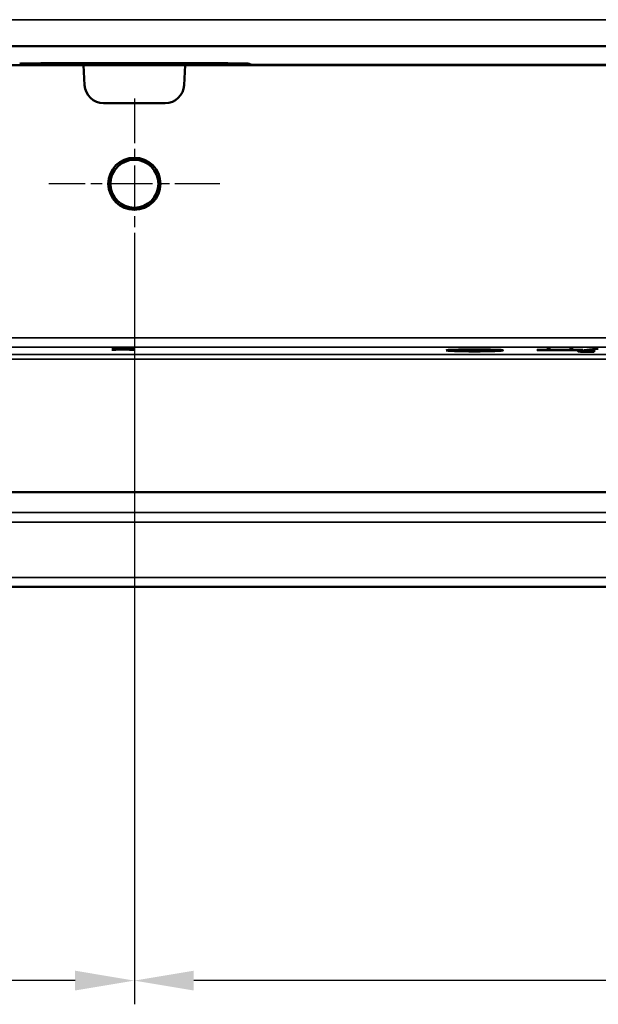
# Model space of a CAD drawing. Units: millimetres. Extents: x 0 to 16822, y -308 to 4205.
# Drawn here: x 3489 to 3611, y 1803 to 2011 of the extents above; entities that cross this region are included whole.
import ezdxf

# ---------------------------------------------------------------- set-up
doc = ezdxf.new("R2010")
doc.units = ezdxf.units.MM
doc.header["$LTSCALE"] = 5
doc.linetypes.add('CHAIN', pattern=[0.3543, 0.2362, -0.0295, 0.0591, -0.0295])
for name, color, linetype, lineweight in [('Bemaßung (ISO)', 7, 'Continuous', 25), ('Mittelpunktmarkierung (ISO)', 7, 'Continuous', 25), ('Sichtbar (ISO)', 7, 'Continuous', 50), ('Sichtbar schmal (ISO)', 7, 'Continuous', 35)]:
    doc.layers.add(name, color=color, linetype=linetype, lineweight=lineweight)
doc.styles.add('Notiztext (DIN)', font='arial.ttf')
doc.dimstyles.new('Standard (DIN)', dxfattribs={"dimscale": 5, "dimtxt": 3.5, "dimasz": 2.5, "dimexe": 1, "dimexo": 0, "dimgap": 0.5, "dimtad": 1, "dimrnd": 1e-08, "dimtxsty": 'Notiztext (DIN)', "dimcen": 0.09, "dimdle": 10, "dimclrd": 256, "dimclre": 256, "dimclrt": 256, "dimadec": 0, "dimazin": 2, "dimtfac": 0.714286, "dimtmove": 0, "dimatfit": 3, "dimfxl": 1, "dimtolj": 1, "dimlwd": -1, "dimlwe": -1, "dimarcsym": 0})

# ---------------------------------------------------------------- blocks, each defined once
blk = doc.blocks.new('*D48')
at = {"layer": 'Bemaßung (ISO)', "transparency": 16777216}
for p, q in [((3513.55, 1958.38), (3513.55, 1803.38)), ((3873.55, 1958.38), (3873.55, 1803.38)), ((3861.05, 1808.38), (3526.05, 1808.38))]:
    blk.add_line(p, q, dxfattribs=at)
for points in [[(3526.05, 1810.47), (3526.05, 1806.3), (3513.55, 1808.38)], [(3861.05, 1810.47), (3861.05, 1806.3), (3873.55, 1808.38)]]:
    blk.add_solid(points, dxfattribs=at)
at = {"layer": 'Defpoints', "color": 0, "transparency": 16777216}
for p in [(3513.55, 1958.38), (3873.55, 1958.38), (3513.55, 1808.38)]:
    blk.add_point(p, dxfattribs=at)
at = {"layer": 'Bemaßung (ISO)', "transparency": 16777216, "insert": (3674.26, 1819.82), "char_height": 17.5, "attachment_point": 4, "style": 'Notiztext (DIN)'}
blk.add_mtext('\\A1;360', dxfattribs=at)
blk = doc.blocks.new('*D49')
at = {"layer": 'Bemaßung (ISO)', "transparency": 16777216}
for p, q in [((3373.55, 1958.38), (3373.55, 1803.38)), ((3513.55, 1958.38), (3513.55, 1803.38)), ((3501.05, 1808.38), (3386.05, 1808.38))]:
    blk.add_line(p, q, dxfattribs=at)
for points in [[(3386.05, 1810.47), (3386.05, 1806.3), (3373.55, 1808.38)], [(3501.05, 1810.47), (3501.05, 1806.3), (3513.55, 1808.38)]]:
    blk.add_solid(points, dxfattribs=at)
at = {"layer": 'Defpoints', "color": 0, "transparency": 16777216}
for p in [(3373.55, 1958.38), (3513.55, 1958.38), (3373.55, 1808.38)]:
    blk.add_point(p, dxfattribs=at)
at = {"layer": 'Bemaßung (ISO)', "transparency": 16777216, "insert": (3425.08, 1819.82), "char_height": 17.5, "attachment_point": 4, "style": 'Notiztext (DIN)'}
blk.add_mtext('\\A1;140', dxfattribs=at)

msp = doc.modelspace()

# ---------------------------------------------------------------- linework, layer by layer
at = {"layer": 'Mittelpunktmarkierung (ISO)', "linetype": 'CHAIN', "ltscale": 8.000593}
for p, q in [((3513.554, 1994.384), (3513.554, 1958.384)), ((3531.554, 1976.384), (3495.554, 1976.384))]:
    msp.add_line(p, q, dxfattribs=at)
at = {"layer": 'Sichtbar (ISO)'}
for p, q in [((4436.554, 2005.384), (1450.554, 2005.384)), ((3502.839, 2001.384), (3444.054, 2001.384)), ((3499.384, 2001.794), (3527.725, 2001.794)), ((3502.839, 2001.384), (3503.06, 1997.174)), ((3524.269, 2001.384), (3502.839, 2001.384)), ((3524.049, 1997.174), (3524.269, 2001.384)), ((3692.113, 2001.384), (3524.269, 2001.384)), ((3537.729, 2001.703), (3538.252, 2001.429)), ((3538.252, 2001.429), (3538.252, 2001.384)), ((3538.252, 2001.429), (3848.856, 2001.429)), ((3507.054, 1993.384), (3520.054, 1993.384)), ((3510.676, 1941.465), (3508.799, 1941.571)), ((3508.799, 1941.571), (3509.713, 1941.571)), ((3508.799, 1941.361), (3510.676, 1941.465)), ((3509.66, 1941.361), (3508.799, 1941.361)), ((3511.118, 1941.443), (3509.66, 1941.361)), ((3509.713, 1941.571), (3511.172, 1941.487)), ((3509.713, 1941.571), (3509.713, 1941.519)), ((3510.676, 1941.465), (3510.676, 1941.419)), ((3512.548, 1941.361), (3511.118, 1941.443)), ((3511.172, 1941.487), (3512.66, 1941.571)), ((3511.172, 1941.487), (3511.172, 1941.44)), ((3513.52, 1941.571), (3511.609, 1941.466)), ((3511.609, 1941.466), (3513.462, 1941.361)), ((3511.609, 1941.466), (3511.609, 1941.415)), ((3513.462, 1941.361), (3512.548, 1941.361)), ((3512.66, 1941.571), (3513.52, 1941.571)), ((3512.66, 1941.571), (3512.66, 1941.524)), ((3580.254, 1941.257), (3580.254, 1941.141)), ((3583.213, 1941.318), (3583.213, 1941.351)), ((3583.271, 1941.318), (3583.213, 1941.318)), ((3583.213, 1941.203), (3583.276, 1941.203)), ((3583.213, 1941.17), (3583.213, 1941.203)), ((3583.276, 1941.203), (3583.276, 1941.168)), ((3584.01, 1941.363), (3584.01, 1941.336)), ((3586.933, 1941.261), (3586.933, 1941.178)), ((3590.254, 1941.257), (3590.254, 1941.141)), ((3598.439, 1941.341), (3600.452, 1941.341)), ((3598.439, 1941.316), (3598.439, 1941.341)), ((3608.081, 1941.316), (3598.439, 1941.316)), ((3600.452, 1941.341), (3600.452, 1941.525)), ((3600.452, 1941.525), (3601.249, 1941.525)), ((3600.452, 1941.341), (3600.452, 1941.316)), ((3601.249, 1941.525), (3601.249, 1941.341)), ((3601.249, 1941.341), (3601.249, 1941.316)), ((3601.249, 1941.341), (3605.271, 1941.341)), ((3605.271, 1941.341), (3605.271, 1941.525)), ((3605.271, 1941.525), (3606.068, 1941.525)), ((3605.271, 1941.341), (3605.271, 1941.316)), ((3606.068, 1941.525), (3606.068, 1941.341)), ((3606.068, 1941.341), (3608.081, 1941.341)), ((3606.068, 1941.341), (3606.068, 1941.316)), ((3607.823, 1941.116), (3607.823, 1941.07)), ((3607.94, 1941.02), (3607.94, 1940.973)), ((3608.081, 1941.341), (3608.081, 1941.316)), ((3608.232, 1941.064), (3608.232, 1941.066)), ((3608.232, 1941.064), (3608.232, 1941.045)), ((3608.3, 1941.307), (3610.648, 1941.571)), ((3608.99, 1941.307), (3608.3, 1941.307)), ((3611.329, 1941.571), (3608.99, 1941.307)), ((3609.087, 1941.078), (3609.428, 1941.078)), ((3609.428, 1941.055), (3609.16, 1941.055)), ((3609.428, 1941.078), (3609.428, 1941.055)), ((3609.846, 1940.997), (3609.846, 1940.971)), ((3610.439, 1941.009), (3610.439, 1940.979)), ((3610.439, 1941.009), (3610.488, 1941.009)), ((3610.488, 1941.009), (3610.488, 1940.979)), ((3610.653, 1941.142), (3610.595, 1941.142)), ((3610.648, 1941.571), (3610.648, 1941.494)), ((3610.648, 1941.571), (3611.329, 1941.571)), ((3610.653, 1941.172), (3610.653, 1941.142)), ((4443.554, 1911.336), (1443.554, 1911.336)), ((3943.054, 1911.384), (3444.054, 1911.384)), ((1413.554, 1891.384), (4410.554, 1891.384))]:
    msp.add_line(p, q, dxfattribs=at)
for radius in [5.5, 5.053]:
    msp.add_circle((3513.554, 1976.384), radius, dxfattribs=at)
for centre, start, end in [((3507.054, 1997.384), 183, 270), ((3520.054, 1997.384), 270, 357)]:
    msp.add_arc(centre, 4, start, end, dxfattribs=at)
for centre, start_param, end_param in [((3499.378, 2001.701), 4.711826, 6.2654342), ((3527.73, 2001.701), 3.1593438, 4.712952)]:
    msp.add_ellipse(centre, major_axis=(-10, 0), ratio=0.009267, start_param=start_param, end_param=end_param, dxfattribs=at)
for major_axis in [(-6, 0), (5, 0)]:
    msp.add_ellipse((3585.254, 1941.257), major_axis=major_axis, ratio=0.0349208, dxfattribs=at)
for points, knots in [([(3583.213, 1941.351), (3583.338, 1941.353), (3583.464, 1941.355), (3583.631, 1941.358), (3583.761, 1941.36), (3584.01, 1941.363)], [0, 0, 0, 0, 0.041238496, 0.041238496, 0.05578628, 0.05578628, 0.05578628, 0.05578628]), ([(3584.01, 1941.157), (3583.876, 1941.159), (3583.743, 1941.161), (3583.539, 1941.164), (3583.397, 1941.166), (3583.213, 1941.17)], [0, 0, 0, 0, 0.042463277, 0.042463277, 0.067056164, 0.067056164, 0.067056164, 0.067056164]), ([(3583.908, 1941.334), (3583.777, 1941.332), (3583.645, 1941.329), (3583.492, 1941.324), (3583.365, 1941.321), (3583.271, 1941.318)], [0, 0, 0, 0, 0.045655619, 0.045655619, 0.058925874, 0.058925874, 0.058925874, 0.058925874]), ([(3583.276, 1941.203), (3583.361, 1941.2), (3583.461, 1941.198), (3583.589, 1941.194), (3583.633, 1941.193), (3583.803, 1941.189), (3583.877, 1941.187), (3583.952, 1941.186)], [0, 0, 0, 0, 0.034236187, 0.034236187, 0.050067556, 0.050067556, 0.061425143, 0.061425143, 0.061425143, 0.061425143]), ([(3585.07, 1941.345), (3584.854, 1941.345), (3584.639, 1941.344), (3584.351, 1941.341), (3584.135, 1941.339), (3583.908, 1941.334)], [0, 0, 0, 0, 0.064846221, 0.064846221, 0.089703036, 0.089703036, 0.089703036, 0.089703036]), ([(3583.952, 1941.186), (3584.11, 1941.183), (3584.277, 1941.18), (3584.533, 1941.178), (3584.732, 1941.176), (3585.07, 1941.176)], [0, 0, 0, 0, 0.054164938, 0.054164938, 0.079905257, 0.079905257, 0.079905257, 0.079905257]), ([(3584.01, 1941.363), (3584.168, 1941.365), (3584.333, 1941.366), (3584.564, 1941.368), (3584.733, 1941.369), (3585.08, 1941.369)], [0, 0, 0, 0, 0.049849408, 0.049849408, 0.070476209, 0.070476209, 0.070476209, 0.070476209]), ([(3585.066, 1941.152), (3584.876, 1941.152), (3584.686, 1941.152), (3584.424, 1941.154), (3584.231, 1941.155), (3584.01, 1941.157)], [0, 0, 0, 0, 0.05676174, 0.05676174, 0.079518961, 0.079518961, 0.079518961, 0.079518961]), ([(3587.015, 1941.181), (3586.8, 1941.172), (3586.547, 1941.166), (3586.075, 1941.158), (3585.889, 1941.156), (3585.488, 1941.153), (3585.277, 1941.152), (3585.066, 1941.152)], [0, 0, 0, 0, 0.09722571, 0.09722571, 0.15691592, 0.15691592, 0.22050087, 0.22050087, 0.22050087, 0.22050087]), ([(3586.378, 1941.324), (3586.233, 1941.33), (3586.061, 1941.335), (3585.764, 1941.34), (3585.636, 1941.342), (3585.344, 1941.344), (3585.208, 1941.345), (3585.07, 1941.345)], [0, 0, 0, 0, 0.06743164, 0.06743164, 0.09986343, 0.09986343, 0.12760127, 0.12760127, 0.12760127, 0.12760127]), ([(3585.07, 1941.176), (3585.302, 1941.176), (3585.525, 1941.177), (3585.864, 1941.182), (3585.983, 1941.184), (3586.206, 1941.19), (3586.307, 1941.193), (3586.398, 1941.197)], [0, 0, 0, 0, 0.06953414, 0.06953414, 0.11027281, 0.11027281, 0.15185475, 0.15185475, 0.15185475, 0.15185475]), ([(3585.08, 1941.369), (3585.451, 1941.369), (3585.813, 1941.367), (3586.264, 1941.36), (3586.432, 1941.358), (3586.761, 1941.35), (3586.892, 1941.346), (3587.01, 1941.341)], [0, 0, 0, 0, 0.11116719, 0.11116719, 0.14578979, 0.14578979, 0.17271917, 0.17271917, 0.17271917, 0.17271917]), ([(3586.933, 1941.261), (3586.933, 1941.273), (3586.897, 1941.286), (3586.716, 1941.305), (3586.594, 1941.315), (3586.378, 1941.324)], [0, 0, 0, 0, 0.10551692, 0.10551692, 0.17250821, 0.17250821, 0.17250821, 0.17250821]), ([(3586.398, 1941.197), (3586.548, 1941.204), (3586.658, 1941.211), (3586.892, 1941.233), (3586.933, 1941.248), (3586.933, 1941.261)], [0, 0, 0, 0, 0.07088119, 0.07088119, 0.20409982, 0.20409982, 0.20409982, 0.20409982]), ([(3587.01, 1941.341), (3587.218, 1941.334), (3587.374, 1941.324), (3587.658, 1941.3), (3587.764, 1941.283), (3587.764, 1941.261)], [0, 0, 0, 0, 0.09172138, 0.09172138, 0.22295316, 0.22295316, 0.22295316, 0.22295316]), ([(3587.764, 1941.261), (3587.764, 1941.245), (3587.716, 1941.229), (3587.488, 1941.206), (3587.325, 1941.193), (3587.015, 1941.181)], [0, 0, 0, 0, 0.13103188, 0.13103188, 0.21251857, 0.21251857, 0.21251857, 0.21251857]), ([(3607.006, 1941.118), (3607.006, 1941.127), (3607.048, 1941.136), (3607.21, 1941.15), (3607.323, 1941.158), (3607.536, 1941.165)], [0, 0, 0, 0, 0.07698032, 0.07698032, 0.12978005, 0.12978005, 0.12978005, 0.12978005]), ([(3607.424, 1941.08), (3607.319, 1941.083), (3607.236, 1941.087), (3607.098, 1941.096), (3607.065, 1941.101), (3607.018, 1941.108), (3607.006, 1941.113), (3607.006, 1941.118)], [0, 0, 0, 0, 0.04299357, 0.04299357, 0.09100269, 0.09100269, 0.17440498, 0.17440498, 0.17440498, 0.17440498]), ([(3607.123, 1941.017), (3607.123, 1941.023), (3607.154, 1941.029), (3607.269, 1941.039), (3607.35, 1941.044), (3607.596, 1941.053), (3607.708, 1941.056), (3607.959, 1941.061), (3608.092, 1941.063), (3608.232, 1941.064)], [0, 0, 0, 0, 0.05275468, 0.05275468, 0.09009312, 0.09009312, 0.11570856, 0.11570856, 0.14080477, 0.14080477, 0.14080477, 0.14080477]), ([(3607.658, 1940.978), (3607.519, 1940.982), (3607.402, 1940.986), (3607.235, 1940.996), (3607.194, 1941), (3607.137, 1941.008), (3607.123, 1941.012), (3607.123, 1941.017)], [0, 0, 0, 0, 0.051369, 0.051369, 0.09599701, 0.09599701, 0.15929112, 0.15929112, 0.15929112, 0.15929112]), ([(3608.232, 1941.066), (3608.094, 1941.067), (3607.956, 1941.069), (3607.765, 1941.071), (3607.605, 1941.074), (3607.424, 1941.08)], [0, 0, 0, 0, 0.04224021, 0.04224021, 0.061903325, 0.061903325, 0.061903325, 0.061903325]), ([(3607.536, 1941.165), (3607.691, 1941.171), (3607.871, 1941.175), (3608.214, 1941.181), (3608.361, 1941.182), (3608.677, 1941.184), (3608.846, 1941.185), (3609.014, 1941.185)], [0, 0, 0, 0, 0.06671014, 0.06671014, 0.11277101, 0.11277101, 0.16296056, 0.16296056, 0.16296056, 0.16296056]), ([(3608.154, 1941.149), (3608.049, 1941.145), (3607.966, 1941.14), (3607.88, 1941.133), (3607.823, 1941.127), (3607.823, 1941.116)], [0, 0, 0, 0, 0.047088287, 0.047088287, 0.070181819, 0.070181819, 0.070181819, 0.070181819]), ([(3607.823, 1941.116), (3607.823, 1941.11), (3607.845, 1941.104), (3607.928, 1941.097), (3607.965, 1941.094), (3608.069, 1941.089), (3608.122, 1941.087), (3608.183, 1941.086)], [0, 0, 0, 0, 0.054527639, 0.054527639, 0.072618423, 0.072618423, 0.08652066, 0.08652066, 0.08652066, 0.08652066]), ([(3609.16, 1941.055), (3608.955, 1941.055), (3608.747, 1941.054), (3608.416, 1941.05), (3608.295, 1941.047), (3608.125, 1941.041), (3608.064, 1941.038), (3607.993, 1941.033), (3607.973, 1941.03), (3607.946, 1941.025), (3607.94, 1941.023), (3607.94, 1941.02)], [0, 0, 0, 0, 0.06173121, 0.06173121, 0.1067581, 0.1067581, 0.14563407, 0.14563407, 0.17041163, 0.17041163, 0.19741402, 0.19741402, 0.19741402, 0.19741402]), ([(3607.94, 1941.02), (3607.94, 1941.016), (3607.955, 1941.012), (3608.032, 1941.005), (3608.081, 1941.003), (3608.149, 1941), (3608.199, 1940.999), (3608.256, 1940.997)], [0, 0, 0, 0, 0.03321713, 0.03321713, 0.06219516, 0.06219516, 0.11070167, 0.11070167, 0.11070167, 0.11070167]), ([(3609.063, 1941.161), (3608.894, 1941.161), (3608.729, 1941.16), (3608.529, 1941.157), (3608.439, 1941.156), (3608.271, 1941.153), (3608.209, 1941.151), (3608.154, 1941.149)], [0, 0, 0, 0, 0.050752284, 0.050752284, 0.062695791, 0.062695791, 0.070985791, 0.070985791, 0.070985791, 0.070985791]), ([(3608.183, 1941.086), (3608.283, 1941.083), (3608.394, 1941.082), (3608.638, 1941.079), (3608.834, 1941.078), (3609.087, 1941.078)], [0, 0, 0, 0, 0.036813087, 0.036813087, 0.075499052, 0.075499052, 0.075499052, 0.075499052]), ([(3608.256, 1940.997), (3608.358, 1940.995), (3608.471, 1940.993), (3608.65, 1940.992), (3608.784, 1940.991), (3608.985, 1940.991)], [0, 0, 0, 0, 0.037119512, 0.037119512, 0.055037807, 0.055037807, 0.055037807, 0.055037807]), ([(3608.985, 1940.991), (3609.132, 1940.991), (3609.278, 1940.991), (3609.475, 1940.993), (3609.636, 1940.994), (3609.846, 1940.997)], [0, 0, 0, 0, 0.044164013, 0.044164013, 0.061096622, 0.061096622, 0.061096622, 0.061096622]), ([(3609.014, 1941.185), (3609.317, 1941.185), (3609.615, 1941.184), (3610.095, 1941.179), (3610.389, 1941.177), (3610.653, 1941.172)], [0, 0, 0, 0, 0.09079475, 0.09079475, 0.14834317, 0.14834317, 0.14834317, 0.14834317]), ([(3610.595, 1941.142), (3610.405, 1941.147), (3610.162, 1941.151), (3609.787, 1941.156), (3609.473, 1941.161), (3609.063, 1941.161)], [0, 0, 0, 0, 0.07050979, 0.07050979, 0.10681003, 0.10681003, 0.10681003, 0.10681003]), ([(3609.846, 1940.997), (3609.96, 1940.999), (3610.078, 1941.001), (3610.27, 1941.005), (3610.356, 1941.007), (3610.439, 1941.009)], [0, 0, 0, 0, 0.037290263, 0.037290263, 0.067680259, 0.067680259, 0.067680259, 0.067680259]), ([(3608.922, 1940.966), (3608.686, 1940.966), (3608.438, 1940.967), (3608.037, 1940.971), (3607.845, 1940.974), (3607.658, 1940.978)], [0, 0, 0, 0, 0.07074723, 0.07074723, 0.12452304, 0.12452304, 0.12452304, 0.12452304]), ([(3610.488, 1940.979), (3610.287, 1940.976), (3610.03, 1940.973), (3609.626, 1940.969), (3609.303, 1940.966), (3608.922, 1940.966)], [0, 0, 0, 0, 0.06820422, 0.06820422, 0.10832568, 0.10832568, 0.10832568, 0.10832568])]:
    msp.add_open_spline(points, degree=3, knots=knots, dxfattribs=at)
at = {"layer": 'Sichtbar schmal (ISO)'}
for p, q in [((4415.644, 2010.976), (1450.554, 2010.976)), ((3499.383, 2001.384), (3499.384, 2001.794)), ((3527.725, 2001.794), (3527.726, 2001.384)), ((3537.73, 2001.384), (3537.729, 2001.703)), ((3943.054, 1943.921), (3444.054, 1943.921)), ((3444.054, 1941.923), (3943.054, 1941.923)), ((3583.952, 1941.186), (3583.952, 1941.158)), ((3585.07, 1941.176), (3585.07, 1941.152)), ((3585.08, 1941.369), (3585.08, 1941.345)), ((3586.398, 1941.197), (3586.398, 1941.163)), ((3587.01, 1941.341), (3587.01, 1941.181)), ((3607.536, 1941.165), (3607.536, 1941.076)), ((3608.183, 1941.086), (3608.183, 1941.066)), ((3608.256, 1940.997), (3608.256, 1940.969)), ((3608.985, 1940.991), (3608.985, 1940.967)), ((3609.014, 1941.185), (3609.014, 1941.161)), ((3609.087, 1941.078), (3609.087, 1941.055)), ((3943.054, 1940.417), (3444.054, 1940.417)), ((3444.054, 1939.418), (3943.054, 1939.418)), ((4411.148, 1907.078), (1413.554, 1907.078)), ((1413.554, 1905.069), (4410.89, 1905.069)), ((4410.554, 1893.393), (1413.554, 1893.393))]:
    msp.add_line(p, q, dxfattribs=at)

# ---------------------------------------------------------------- dimensions: what is measured, and where the dimension line sits
at = {"layer": 'Bemaßung (ISO)'}
for base, p1, p2, picture, middle in [((3373.554, 1808.384), (3513.554, 1958.384), (3373.554, 1958.384), '*D49', (3443.554, 1808.384)), ((3513.554, 1808.384), (3873.554, 1958.384), (3513.554, 1958.384), '*D48', (3693.554, 1808.384))]:
    dim = msp.add_linear_dim(base=base, p1=p1, p2=p2, angle=180, dimstyle='Standard (DIN)', override={"dimgap": 0.5, "dimdec": 2, "dimtol": 0, "dimlim": 0, "dimtp": 0, "dimtm": 0, "dimtdec": 2, "dimtofl": 0, "dimatfit": 1}, dxfattribs=at)
    dim.commit()
    dim.dimension.update_dxf_attribs({"geometry": picture, "text_midpoint": middle, "dimtype": 160})

doc.saveas('drawing.dxf')
